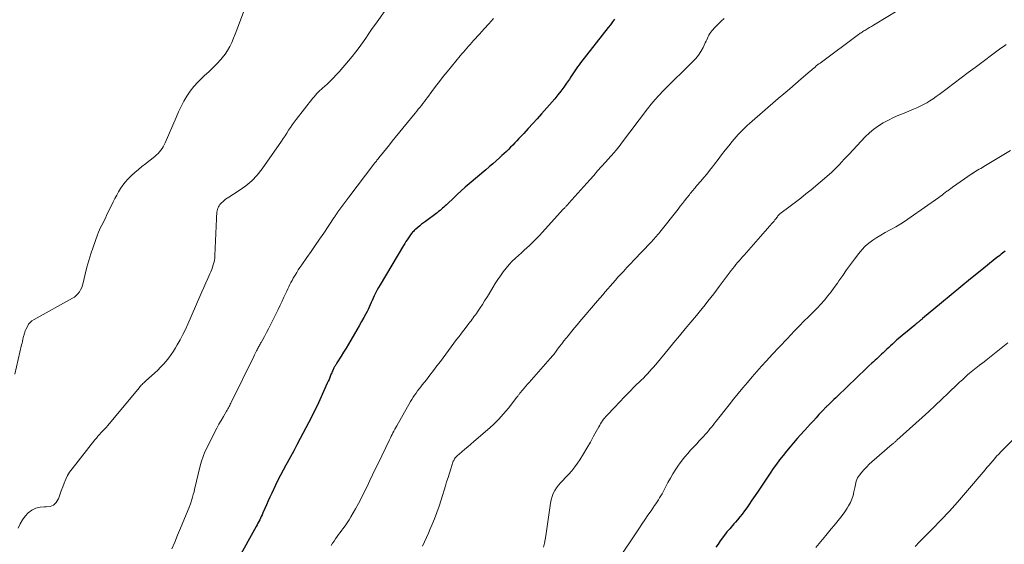
# Model space of a CAD drawing. Units: feet. Extents: x 1990000 to 1995018, y 565000 to 570000.
# Drawn here: x 1991094 to 1991300, y 565333 to 565442 of the extents above; entities that cross this region are included whole.
import ezdxf

# ---------------------------------------------------------------- set-up
doc = ezdxf.new("R2010")
doc.units = ezdxf.units.FT
doc.header["$LTSCALE"] = 100
doc.header["$MEASUREMENT"] = 0
doc.layers.add('CONTOUR INDEX', color=32, linetype='Continuous', lineweight=25)
doc.layers.add('CONTOUR INTERMEDIATE', color=40, linetype='Continuous', lineweight=15)

msp = doc.modelspace()

# ---------------------------------------------------------------- linework, layer by layer
at = {"layer": 'CONTOUR INDEX', "flags": 128}
for points, elevation in [([(1991218.52, 565442.51), (1991218.09, 565441.91), (1991217.65, 565441.31), (1991217.19, 565440.73), (1991211.39, 565433.34), (1991211.08, 565432.93), (1991210.78, 565432.52), (1991210.48, 565432.1), (1991210.2, 565431.68), (1991209.92, 565431.25), (1991209.63, 565430.82), (1991209.35, 565430.4), (1991209.07, 565429.97), (1991208.49, 565429.11), (1991207.89, 565428.27), (1991207.28, 565427.44), (1991206.64, 565426.64), (1991205.98, 565425.85), (1991203.2, 565422.67), (1991202.29, 565421.64), (1991201.38, 565420.62), (1991200.45, 565419.6), (1991199.52, 565418.59), (1991198.5, 565417.5), (1991198.07, 565417.04), (1991197.64, 565416.58), (1991197.2, 565416.13), (1991196.76, 565415.68), (1991196.32, 565415.23), (1991195.87, 565414.79), (1991195.41, 565414.36), (1991194.94, 565413.93), (1991194.44, 565413.49), (1991193.72, 565412.85), (1991193, 565412.22), (1991192.27, 565411.59), (1991191.54, 565410.96), (1991188.11, 565408.04), (1991187.25, 565407.29), (1991186.39, 565406.53), (1991185.55, 565405.76), (1991184.71, 565404.97), (1991183.58, 565403.9), (1991183.32, 565403.65), (1991183.05, 565403.4), (1991182.79, 565403.15), (1991182.52, 565402.9), (1991182.25, 565402.66), (1991181.98, 565402.43), (1991181.69, 565402.2), (1991181.4, 565401.98), (1991178.94, 565400.16), (1991178.53, 565399.85), (1991178.13, 565399.54), (1991177.73, 565399.22), (1991177.33, 565398.89), (1991176.9, 565398.53), (1991176.73, 565398.38), (1991176.56, 565398.22), (1991176.4, 565398.05), (1991176.24, 565397.88), (1991176.09, 565397.7), (1991175.95, 565397.52), (1991175.81, 565397.34), (1991175.67, 565397.15), (1991175.38, 565396.72), (1991175.11, 565396.32), (1991174.84, 565395.91), (1991174.58, 565395.5), (1991174.33, 565395.08), (1991169.42, 565386.87), (1991169.11, 565386.34), (1991168.82, 565385.81), (1991168.55, 565385.27), (1991168.29, 565384.73), (1991168.22, 565384.57), (1991168, 565384.1), (1991167.79, 565383.62), (1991167.58, 565383.15), (1991167.37, 565382.67), (1991167.16, 565382.19), (1991166.94, 565381.72), (1991166.7, 565381.26), (1991166.46, 565380.8), (1991166.02, 565380.02), (1991165.55, 565379.17), (1991165.07, 565378.32), (1991164.59, 565377.48), (1991164.1, 565376.64), (1991163.32, 565375.3), (1991162.82, 565374.44), (1991162.31, 565373.59), (1991161.79, 565372.74), (1991161.26, 565371.9), (1991160.39, 565370.51), (1991160.29, 565370.36), (1991160.2, 565370.21), (1991160.11, 565370.07), (1991160.01, 565369.92), (1991159.92, 565369.77), (1991159.83, 565369.62), (1991159.75, 565369.47), (1991159.67, 565369.31), (1991159.61, 565369.17), (1991159.5, 565368.94), (1991159.4, 565368.7), (1991159.3, 565368.47), (1991159.2, 565368.23), (1991159.07, 565367.89), (1991158.9, 565367.48), (1991158.74, 565367.08), (1991158.56, 565366.67), (1991158.38, 565366.27), (1991156.79, 565362.76), (1991156.23, 565361.55), (1991155.65, 565360.35), (1991155.06, 565359.16), (1991154.44, 565357.97), (1991152.71, 565354.68), (1991152.02, 565353.4), (1991151.34, 565352.13), (1991150.64, 565350.86), (1991149.94, 565349.59), (1991149.66, 565349.09), (1991149.11, 565348.06), (1991148.56, 565347.04), (1991148.04, 565346), (1991147.53, 565344.95), (1991146.73, 565343.25), (1991146.35, 565342.44), (1991145.98, 565341.64), (1991145.62, 565340.83), (1991145.27, 565340.01), (1991144.88, 565339.1), (1991144.72, 565338.74), (1991144.56, 565338.39), (1991144.39, 565338.03), (1991144.22, 565337.68), (1991144.04, 565337.33), (1991143.86, 565336.98), (1991143.67, 565336.64), (1991143.48, 565336.3), (1991139.56, 565329.24)], 960), ([(1991300.33, 565393.95), (1991300.04, 565393.73), (1991299.75, 565393.5), (1991299.45, 565393.27), (1991299.16, 565393.04), (1991298.87, 565392.81), (1991298.58, 565392.58), (1991295.07, 565389.76), (1991293.02, 565388.11), (1991290.99, 565386.45), (1991288.96, 565384.78), (1991286.95, 565383.1), (1991283.02, 565379.81), (1991282.9, 565379.71), (1991282.78, 565379.61), (1991282.67, 565379.51), (1991282.55, 565379.41), (1991282.43, 565379.32), (1991282.31, 565379.22), (1991282.19, 565379.12), (1991282.07, 565379.02), (1991282, 565378.97), (1991281.84, 565378.84), (1991281.69, 565378.71), (1991281.53, 565378.59), (1991281.38, 565378.46), (1991279.41, 565376.84), (1991278.82, 565376.34), (1991278.23, 565375.84), (1991277.64, 565375.33), (1991277.07, 565374.81), (1991276.68, 565374.46), (1991276.3, 565374.11), (1991275.92, 565373.76), (1991275.55, 565373.41), (1991275.18, 565373.05), (1991275.11, 565372.99), (1991274.77, 565372.66), (1991274.43, 565372.34), (1991274.09, 565372.02), (1991273.75, 565371.7), (1991273.41, 565371.39), (1991273.07, 565371.07), (1991272.73, 565370.75), (1991272.39, 565370.44), (1991271.78, 565369.88), (1991271.14, 565369.28), (1991270.5, 565368.68), (1991269.87, 565368.08), (1991269.23, 565367.47), (1991265.2, 565363.56), (1991264.83, 565363.21), (1991264.46, 565362.85), (1991264.09, 565362.5), (1991263.71, 565362.15), (1991263.21, 565361.68), (1991263.09, 565361.56), (1991262.97, 565361.44), (1991262.85, 565361.32), (1991262.73, 565361.21), (1991262.61, 565361.09), (1991262.49, 565360.96), (1991262.37, 565360.84), (1991262.26, 565360.72), (1991261.32, 565359.69), (1991260.74, 565359.04), (1991260.15, 565358.4), (1991259.57, 565357.76), (1991258.99, 565357.12), (1991256.77, 565354.66), (1991256.01, 565353.8), (1991255.26, 565352.93), (1991254.52, 565352.05), (1991253.79, 565351.16), (1991253.08, 565350.26), (1991252.39, 565349.34), (1991251.73, 565348.4), (1991251.08, 565347.45), (1991249.25, 565344.68), (1991248.6, 565343.7), (1991247.95, 565342.73), (1991247.29, 565341.76), (1991246.63, 565340.79), (1991246.19, 565340.16), (1991245.73, 565339.52), (1991245.26, 565338.88), (1991244.77, 565338.27), (1991244.26, 565337.66), (1991243.81, 565337.15), (1991243.51, 565336.81), (1991243.22, 565336.47), (1991242.92, 565336.14), (1991242.63, 565335.8), (1991242.33, 565335.46), (1991242.05, 565335.12), (1991241.77, 565334.76), (1991241.5, 565334.41), (1991241.11, 565333.87), (1991240.65, 565333.24), (1991240.19, 565332.6), (1991239.74, 565331.97)], 940)]:
    msp.add_lwpolyline(points, dxfattribs=dict(at, elevation=elevation))
at = {"layer": 'CONTOUR INTERMEDIATE', "flags": 128}
for points, elevation in [([(1991174.48, 565449.94), (1991168.47, 565441.48), (1991167.78, 565440.51), (1991167.1, 565439.53), (1991166.42, 565438.55), (1991165.74, 565437.56), (1991165.05, 565436.59), (1991164.33, 565435.63), (1991163.59, 565434.7), (1991162.83, 565433.78), (1991160.83, 565431.45), (1991160.26, 565430.81), (1991159.67, 565430.18), (1991159.05, 565429.58), (1991158.42, 565428.99), (1991157.78, 565428.43), (1991157.46, 565428.13), (1991157.13, 565427.84), (1991156.81, 565427.53), (1991156.49, 565427.23), (1991156.18, 565426.92), (1991155.88, 565426.6), (1991155.6, 565426.27), (1991155.32, 565425.93), (1991151.85, 565421.51), (1991151.43, 565420.96), (1991151.03, 565420.4), (1991150.65, 565419.83), (1991150.28, 565419.25), (1991149.91, 565418.66), (1991149.54, 565418.08), (1991149.16, 565417.5), (1991148.77, 565416.93), (1991144.76, 565411.17), (1991143.72, 565409.85), (1991142.59, 565408.64), (1991141.31, 565407.57), (1991139.95, 565406.6), (1991137.75, 565405.23), (1991137.42, 565405.01), (1991137.09, 565404.78), (1991136.77, 565404.52), (1991136.47, 565404.26), (1991136.3, 565404.1), (1991136.1, 565403.9), (1991135.91, 565403.68), (1991135.75, 565403.44), (1991135.6, 565403.19), (1991135.48, 565402.93), (1991135.38, 565402.66), (1991135.32, 565402.38), (1991135.27, 565402.09), (1991135.26, 565402.01), (1991135.23, 565401.67), (1991135.2, 565401.34), (1991135.18, 565401), (1991135.16, 565400.67), (1991134.84, 565392.99), (1991134.8, 565392.49), (1991134.73, 565392), (1991134.63, 565391.51), (1991134.5, 565391.03), (1991134.34, 565390.55), (1991134.17, 565390.07), (1991133.98, 565389.61), (1991133.78, 565389.15), (1991133.36, 565388.2), (1991132.94, 565387.26), (1991132.52, 565386.33), (1991132.11, 565385.39), (1991131.7, 565384.45), (1991129.17, 565378.66), (1991128.67, 565377.55), (1991128.13, 565376.46), (1991127.57, 565375.38), (1991126.97, 565374.31), (1991126.61, 565373.69), (1991126.16, 565372.96), (1991125.68, 565372.25), (1991125.17, 565371.56), (1991124.63, 565370.9), (1991124.06, 565370.25), (1991123.48, 565369.63), (1991122.87, 565369.02), (1991122.24, 565368.43), (1991120.3, 565366.67), (1991120.12, 565366.51), (1991119.95, 565366.35), (1991119.77, 565366.18), (1991119.6, 565366.01), (1991119.44, 565365.84), (1991119.27, 565365.66), (1991119.11, 565365.48), (1991118.96, 565365.3), (1991112.4, 565357.42), (1991112.07, 565357.03), (1991111.74, 565356.65), (1991111.4, 565356.28), (1991111.05, 565355.92), (1991110.7, 565355.55), (1991110.36, 565355.17), (1991110.03, 565354.79), (1991109.71, 565354.4), (1991104.93, 565348.37), (1991104.43, 565347.67), (1991103.98, 565346.94), (1991103.6, 565346.16), (1991103.27, 565345.36), (1991102.98, 565344.54), (1991102.69, 565343.73), (1991102.39, 565342.91), (1991102.09, 565342.09), (1991102.05, 565341.99), (1991101.61, 565341.3), (1991101.07, 565340.77), (1991100.36, 565340.49), (1991099.55, 565340.38), (1991099.18, 565340.4), (1991098.24, 565340.34), (1991097.35, 565340.14), (1991096.53, 565339.72), (1991095.77, 565339.15), (1991095.12, 565338.42), (1991094.53, 565337.65), (1991094.05, 565336.81), (1991093.64, 565335.92)], 968), ([(1991282.32, 565447.11), (1991273.11, 565441.47), (1991272.71, 565441.23), (1991272.31, 565440.99), (1991271.91, 565440.75), (1991271.51, 565440.52), (1991271.1, 565440.27), (1991270.91, 565440.16), (1991270.72, 565440.04), (1991270.52, 565439.92), (1991270.33, 565439.8), (1991270.15, 565439.67), (1991269.96, 565439.55), (1991269.77, 565439.42), (1991269.59, 565439.29), (1991261.57, 565433.32), (1991261.3, 565433.12), (1991261.03, 565432.91), (1991260.76, 565432.7), (1991260.5, 565432.48), (1991260.24, 565432.27), (1991259.98, 565432.05), (1991259.72, 565431.83), (1991259.46, 565431.6), (1991257.58, 565429.99), (1991256.38, 565428.96), (1991255.19, 565427.93), (1991253.99, 565426.89), (1991252.8, 565425.86), (1991246.78, 565420.64), (1991246.29, 565420.2), (1991245.81, 565419.76), (1991245.34, 565419.31), (1991244.88, 565418.85), (1991244.43, 565418.38), (1991243.99, 565417.89), (1991243.57, 565417.4), (1991243.16, 565416.89), (1991242.45, 565416), (1991241.7, 565415.04), (1991240.94, 565414.07), (1991240.19, 565413.11), (1991239.45, 565412.14), (1991239, 565411.56), (1991238.42, 565410.81), (1991237.82, 565410.07), (1991237.22, 565409.34), (1991236.6, 565408.61), (1991235.76, 565407.64), (1991235.56, 565407.41), (1991235.36, 565407.17), (1991235.16, 565406.94), (1991234.96, 565406.7), (1991234.76, 565406.47), (1991234.57, 565406.23), (1991234.37, 565405.99), (1991234.18, 565405.75), (1991233.65, 565405.07), (1991233.19, 565404.48), (1991232.73, 565403.9), (1991232.27, 565403.32), (1991231.81, 565402.73), (1991228, 565397.91), (1991227.77, 565397.62), (1991227.54, 565397.33), (1991227.3, 565397.05), (1991227.05, 565396.77), (1991226.81, 565396.49), (1991226.56, 565396.22), (1991226.31, 565395.95), (1991226.05, 565395.68), (1991222.61, 565392.1), (1991221.86, 565391.3), (1991221.1, 565390.5), (1991220.36, 565389.69), (1991219.62, 565388.87), (1991219.23, 565388.45), (1991218.69, 565387.84), (1991218.15, 565387.23), (1991217.62, 565386.61), (1991217.09, 565386), (1991216.56, 565385.38), (1991216.03, 565384.76), (1991215.5, 565384.14), (1991214.97, 565383.52), (1991211.28, 565379.21), (1991210.71, 565378.53), (1991210.15, 565377.86), (1991209.58, 565377.18), (1991209.02, 565376.5), (1991208.85, 565376.29), (1991208.38, 565375.71), (1991207.92, 565375.13), (1991207.46, 565374.53), (1991207.01, 565373.94), (1991206.46, 565373.2), (1991206.29, 565372.97), (1991206.12, 565372.75), (1991205.94, 565372.52), (1991205.77, 565372.3), (1991205.59, 565372.08), (1991205.41, 565371.86), (1991205.23, 565371.65), (1991205.04, 565371.44), (1991200.63, 565366.43), (1991200.29, 565366.04), (1991199.95, 565365.65), (1991199.61, 565365.25), (1991199.27, 565364.85), (1991198.79, 565364.28), (1991198.69, 565364.17), (1991198.6, 565364.05), (1991198.52, 565363.93), (1991198.43, 565363.81), (1991198.34, 565363.7), (1991198.26, 565363.58), (1991198.17, 565363.46), (1991198.08, 565363.34), (1991196.29, 565361.07), (1991195.27, 565359.86), (1991194.2, 565358.68), (1991193.07, 565357.57), (1991191.9, 565356.5), (1991189.03, 565354.05), (1991188.4, 565353.51), (1991187.77, 565352.97), (1991187.14, 565352.43), (1991186.52, 565351.89), (1991185.58, 565351.08), (1991185.43, 565350.94), (1991185.29, 565350.79), (1991185.16, 565350.63), (1991185.04, 565350.47), (1991184.94, 565350.29), (1991184.84, 565350.11), (1991184.76, 565349.92), (1991184.69, 565349.73), (1991184.23, 565348.34), (1991183.94, 565347.44), (1991183.65, 565346.55), (1991183.36, 565345.65), (1991183.09, 565344.76), (1991182.2, 565341.85), (1991181.77, 565340.51), (1991181.3, 565339.18), (1991180.8, 565337.86), (1991180.26, 565336.56), (1991179.94, 565335.8), (1991179.54, 565334.88), (1991179.14, 565333.97), (1991178.72, 565333.06), (1991178.3, 565332.15)], 952), ([(1991140.93, 565444.16), (1991139.81, 565441.16), (1991139.47, 565440.27), (1991139.12, 565439.38), (1991138.76, 565438.49), (1991138.38, 565437.61), (1991137.97, 565436.75), (1991137.5, 565435.93), (1991136.96, 565435.15), (1991136.37, 565434.4), (1991136.06, 565434.04), (1991135.26, 565433.16), (1991134.43, 565432.3), (1991133.58, 565431.47), (1991132.69, 565430.67), (1991132.16, 565430.19), (1991131.26, 565429.33), (1991130.42, 565428.41), (1991129.67, 565427.42), (1991128.99, 565426.38), (1991128.37, 565425.3), (1991127.78, 565424.19), (1991127.23, 565423.07), (1991126.71, 565421.93), (1991124.4, 565416.58), (1991124.21, 565416.18), (1991124, 565415.78), (1991123.77, 565415.41), (1991123.51, 565415.04), (1991123.24, 565414.69), (1991122.94, 565414.36), (1991122.62, 565414.06), (1991122.28, 565413.77), (1991120.33, 565412.24), (1991119.57, 565411.63), (1991118.83, 565411.01), (1991118.1, 565410.38), (1991117.38, 565409.73), (1991117.13, 565409.5), (1991116.56, 565408.94), (1991116.03, 565408.35), (1991115.55, 565407.72), (1991115.1, 565407.06), (1991114.69, 565406.37), (1991114.29, 565405.67), (1991113.92, 565404.97), (1991113.56, 565404.25), (1991112.18, 565401.36), (1991111.94, 565400.86), (1991111.69, 565400.37), (1991111.43, 565399.88), (1991111.18, 565399.39), (1991110.92, 565398.9), (1991110.69, 565398.4), (1991110.47, 565397.89), (1991110.28, 565397.37), (1991109.33, 565394.75), (1991108.86, 565393.36), (1991108.42, 565391.96), (1991108.04, 565390.55), (1991107.69, 565389.13), (1991107.26, 565387.27), (1991107.12, 565386.78), (1991106.95, 565386.3), (1991106.73, 565385.85), (1991106.47, 565385.41), (1991106.16, 565385), (1991105.82, 565384.64), (1991105.43, 565384.32), (1991105.01, 565384.05), (1991096.97, 565379.63), (1991096.54, 565379.34), (1991096.16, 565379.01), (1991095.85, 565378.61), (1991095.59, 565378.17), (1991095.28, 565377.52), (1991095.21, 565377.37), (1991095.14, 565377.21), (1991095.08, 565377.05), (1991095.02, 565376.89), (1991094.97, 565376.73), (1991094.92, 565376.56), (1991094.88, 565376.4), (1991094.84, 565376.23), (1991094.73, 565375.81), (1991094.64, 565375.43), (1991094.54, 565375.05), (1991094.46, 565374.67), (1991094.37, 565374.29), (1991092.99, 565368.14)], 972), ([(1991193.17, 565442.63), (1991192.2, 565441.54), (1991191.22, 565440.46), (1991190.24, 565439.38), (1991189, 565438), (1991188.64, 565437.61), (1991188.29, 565437.21), (1991187.94, 565436.82), (1991187.59, 565436.42), (1991187.24, 565436.02), (1991186.89, 565435.62), (1991186.55, 565435.22), (1991186.21, 565434.81), (1991183.48, 565431.5), (1991182.65, 565430.48), (1991181.84, 565429.46), (1991181.04, 565428.42), (1991180.26, 565427.37), (1991179.32, 565426.1), (1991179.01, 565425.68), (1991178.7, 565425.26), (1991178.39, 565424.85), (1991178.07, 565424.44), (1991177.75, 565424.03), (1991177.43, 565423.62), (1991177.1, 565423.21), (1991176.77, 565422.81), (1991172.61, 565417.71), (1991171.99, 565416.95), (1991171.37, 565416.19), (1991170.75, 565415.42), (1991170.14, 565414.66), (1991169.16, 565413.44), (1991169.04, 565413.28), (1991168.91, 565413.12), (1991168.78, 565412.96), (1991168.65, 565412.8), (1991168.53, 565412.64), (1991168.4, 565412.48), (1991168.28, 565412.32), (1991168.15, 565412.16), (1991162.91, 565405.24), (1991162.48, 565404.67), (1991162.06, 565404.11), (1991161.64, 565403.54), (1991161.22, 565402.97), (1991160.61, 565402.14), (1991160.5, 565401.99), (1991160.39, 565401.83), (1991160.28, 565401.67), (1991160.18, 565401.52), (1991160.07, 565401.36), (1991159.96, 565401.2), (1991159.86, 565401.04), (1991159.75, 565400.88), (1991157.62, 565397.71), (1991156.75, 565396.41), (1991155.87, 565395.12), (1991154.98, 565393.84), (1991154.09, 565392.56), (1991153.02, 565391.05), (1991152.66, 565390.52), (1991152.31, 565389.99), (1991151.97, 565389.46), (1991151.63, 565388.92), (1991151.49, 565388.68), (1991151.24, 565388.25), (1991151, 565387.81), (1991150.76, 565387.37), (1991150.54, 565386.92), (1991150.32, 565386.47), (1991150.11, 565386.02), (1991149.9, 565385.56), (1991149.68, 565385.11), (1991149.31, 565384.3), (1991148.9, 565383.44), (1991148.5, 565382.58), (1991148.09, 565381.72), (1991147.67, 565380.87), (1991146.92, 565379.34), (1991146.51, 565378.51), (1991146.08, 565377.68), (1991145.65, 565376.87), (1991145.2, 565376.05), (1991144.51, 565374.82), (1991144.4, 565374.63), (1991144.3, 565374.44), (1991144.19, 565374.24), (1991144.08, 565374.05), (1991143.98, 565373.86), (1991143.88, 565373.67), (1991143.78, 565373.47), (1991143.68, 565373.28), (1991143.58, 565373.07), (1991143.43, 565372.77), (1991143.28, 565372.48), (1991143.14, 565372.18), (1991142.99, 565371.88), (1991138.31, 565362.37), (1991138.19, 565362.12), (1991138.06, 565361.87), (1991137.94, 565361.62), (1991137.81, 565361.38), (1991137.68, 565361.13), (1991137.55, 565360.89), (1991137.41, 565360.64), (1991137.27, 565360.4), (1991136.61, 565359.29), (1991136.15, 565358.49), (1991135.69, 565357.69), (1991135.26, 565356.88), (1991134.83, 565356.06), (1991133.19, 565352.81), (1991132.76, 565351.87), (1991132.37, 565350.92), (1991132.05, 565349.94), (1991131.78, 565348.95), (1991130.6, 565344.04), (1991130.47, 565343.5), (1991130.32, 565342.96), (1991130.17, 565342.43), (1991130.01, 565341.9), (1991129.8, 565341.24), (1991129.74, 565341.04), (1991129.67, 565340.84), (1991129.59, 565340.64), (1991129.52, 565340.44), (1991127.64, 565335.9), (1991127.04, 565334.46), (1991126.45, 565333.02), (1991125.86, 565331.58)], 964), ([(1991241.46, 565442.62), (1991240.81, 565442.05), (1991240.18, 565441.44), (1991239.58, 565440.81), (1991238.89, 565440.06), (1991238.66, 565439.78), (1991238.45, 565439.48), (1991238.28, 565439.17), (1991238.12, 565438.85), (1991237.97, 565438.52), (1991237.82, 565438.19), (1991237.67, 565437.86), (1991237.51, 565437.53), (1991237.04, 565436.54), (1991236.6, 565435.75), (1991236.12, 565434.99), (1991235.55, 565434.29), (1991234.94, 565433.62), (1991232.34, 565431.07), (1991231.43, 565430.19), (1991230.53, 565429.3), (1991229.62, 565428.41), (1991228.72, 565427.52), (1991227.84, 565426.62), (1991226.99, 565425.68), (1991226.18, 565424.71), (1991225.39, 565423.72), (1991219.94, 565416.5), (1991219.66, 565416.14), (1991219.39, 565415.78), (1991219.11, 565415.43), (1991218.83, 565415.08), (1991218.72, 565414.95), (1991218.49, 565414.67), (1991218.25, 565414.39), (1991218.02, 565414.11), (1991217.77, 565413.84), (1991216.62, 565412.55), (1991215.8, 565411.63), (1991214.98, 565410.71), (1991214.16, 565409.79), (1991213.34, 565408.87), (1991208.96, 565403.95), (1991208.89, 565403.87), (1991208.82, 565403.79), (1991208.75, 565403.71), (1991208.67, 565403.63), (1991208.6, 565403.55), (1991208.52, 565403.47), (1991208.45, 565403.39), (1991208.37, 565403.31), (1991208.3, 565403.23), (1991208.19, 565403.11), (1991208.08, 565402.99), (1991207.96, 565402.87), (1991207.85, 565402.75), (1991203.37, 565397.81), (1991202.86, 565397.26), (1991202.33, 565396.71), (1991201.79, 565396.18), (1991201.25, 565395.66), (1991200.69, 565395.14), (1991200.14, 565394.63), (1991199.58, 565394.12), (1991199.02, 565393.6), (1991197.79, 565392.48), (1991197.09, 565391.8), (1991196.42, 565391.1), (1991195.79, 565390.35), (1991195.19, 565389.58), (1991194.63, 565388.78), (1991194.08, 565387.98), (1991193.55, 565387.15), (1991193.04, 565386.32), (1991192.25, 565385), (1991191.79, 565384.25), (1991191.32, 565383.51), (1991190.85, 565382.77), (1991190.36, 565382.04), (1991189.8, 565381.21), (1991189.59, 565380.9), (1991189.37, 565380.59), (1991189.15, 565380.28), (1991188.93, 565379.97), (1991188.7, 565379.66), (1991188.48, 565379.35), (1991188.25, 565379.05), (1991188.02, 565378.75), (1991187.47, 565378.04), (1991186.96, 565377.38), (1991186.46, 565376.72), (1991185.96, 565376.05), (1991185.46, 565375.39), (1991182.06, 565370.85), (1991181.33, 565369.88), (1991180.6, 565368.91), (1991179.85, 565367.95), (1991179.11, 565366.99), (1991178.27, 565365.93), (1991177.94, 565365.5), (1991177.62, 565365.08), (1991177.29, 565364.65), (1991176.97, 565364.22), (1991176.66, 565363.78), (1991176.37, 565363.34), (1991176.08, 565362.89), (1991175.81, 565362.43), (1991172.9, 565357.34), (1991172.7, 565356.98), (1991172.51, 565356.62), (1991172.32, 565356.26), (1991172.13, 565355.9), (1991171.95, 565355.54), (1991171.77, 565355.17), (1991171.59, 565354.81), (1991171.41, 565354.44), (1991169, 565349.48), (1991168.42, 565348.28), (1991167.84, 565347.08), (1991167.27, 565345.88), (1991166.7, 565344.67), (1991166.12, 565343.47), (1991165.52, 565342.28), (1991164.89, 565341.11), (1991164.25, 565339.94), (1991163.31, 565338.29), (1991162.92, 565337.64), (1991162.52, 565337.01), (1991162.1, 565336.39), (1991161.66, 565335.79), (1991161.42, 565335.48), (1991161.09, 565335.04), (1991160.75, 565334.59), (1991160.43, 565334.14), (1991160.1, 565333.68), (1991159.79, 565333.22), (1991159.48, 565332.76), (1991159.18, 565332.29)], 956), ([(1991300.5, 565437.18), (1991299.95, 565436.81), (1991299.41, 565436.42), (1991294.02, 565432.41), (1991292.55, 565431.31), (1991291.09, 565430.21), (1991289.62, 565429.11), (1991288.15, 565428.01), (1991286.47, 565426.74), (1991285.84, 565426.28), (1991285.2, 565425.84), (1991284.55, 565425.41), (1991283.89, 565425), (1991283.21, 565424.61), (1991282.52, 565424.25), (1991281.81, 565423.93), (1991281.1, 565423.62), (1991279.12, 565422.84), (1991278.01, 565422.38), (1991276.91, 565421.88), (1991275.84, 565421.35), (1991274.77, 565420.78), (1991273.76, 565420.15), (1991272.79, 565419.47), (1991271.88, 565418.69), (1991271.02, 565417.86), (1991267.62, 565414.24), (1991267.11, 565413.7), (1991266.6, 565413.15), (1991266.09, 565412.6), (1991265.58, 565412.05), (1991265.07, 565411.52), (1991264.54, 565410.99), (1991263.99, 565410.48), (1991263.44, 565409.99), (1991259.66, 565406.79), (1991258.59, 565405.9), (1991257.51, 565405.02), (1991256.41, 565404.16), (1991255.3, 565403.32), (1991253.15, 565401.72), (1991253.1, 565401.69), (1991253.06, 565401.65), (1991253.02, 565401.62), (1991252.98, 565401.58), (1991252.93, 565401.54), (1991252.9, 565401.5), (1991252.86, 565401.46), (1991252.82, 565401.42), (1991252.78, 565401.36), (1991252.72, 565401.29), (1991252.66, 565401.21), (1991252.61, 565401.14), (1991252.55, 565401.07), (1991252.29, 565400.72), (1991252.1, 565400.47), (1991251.9, 565400.22), (1991251.7, 565399.98), (1991251.5, 565399.75), (1991245.65, 565393.11), (1991245.3, 565392.71), (1991244.95, 565392.32), (1991244.61, 565391.92), (1991244.27, 565391.52), (1991243.94, 565391.11), (1991243.61, 565390.7), (1991243.28, 565390.29), (1991242.96, 565389.87), (1991240.44, 565386.53), (1991239.86, 565385.75), (1991239.27, 565384.98), (1991238.68, 565384.21), (1991238.08, 565383.45), (1991237.48, 565382.69), (1991236.87, 565381.93), (1991236.26, 565381.18), (1991235.64, 565380.43), (1991234.5, 565379.07), (1991233.31, 565377.64), (1991232.13, 565376.22), (1991230.94, 565374.79), (1991229.76, 565373.36), (1991227.49, 565370.61), (1991227.08, 565370.13), (1991226.68, 565369.66), (1991226.27, 565369.19), (1991225.85, 565368.72), (1991225.43, 565368.27), (1991225, 565367.81), (1991224.56, 565367.36), (1991224.12, 565366.92), (1991222.72, 565365.55), (1991221.65, 565364.48), (1991220.59, 565363.4), (1991219.54, 565362.32), (1991218.5, 565361.22), (1991216.94, 565359.56), (1991216.69, 565359.28), (1991216.45, 565359), (1991216.22, 565358.71), (1991216, 565358.42), (1991215.79, 565358.11), (1991215.59, 565357.8), (1991215.4, 565357.49), (1991215.22, 565357.16), (1991214.14, 565355.17), (1991213.45, 565353.92), (1991212.73, 565352.68), (1991211.99, 565351.46), (1991211.22, 565350.25), (1991210.77, 565349.56), (1991210.18, 565348.73), (1991209.56, 565347.92), (1991208.89, 565347.16), (1991208.18, 565346.43), (1991207.73, 565346), (1991207.24, 565345.49), (1991206.79, 565344.95), (1991206.38, 565344.38), (1991206, 565343.79), (1991205.68, 565343.16), (1991205.42, 565342.52), (1991205.23, 565341.85), (1991205.09, 565341.16), (1991204.15, 565334.33), (1991204.02, 565333.53), (1991203.86, 565332.75), (1991203.65, 565331.97)], 948), ([(1991301.39, 565414.99), (1991299.7, 565413.98), (1991295.86, 565411.68), (1991295.52, 565411.47), (1991295.18, 565411.26), (1991294.84, 565411.06), (1991294.5, 565410.85), (1991293.96, 565410.52), (1991293.89, 565410.48), (1991293.82, 565410.43), (1991293.75, 565410.39), (1991293.68, 565410.34), (1991293.61, 565410.3), (1991293.54, 565410.25), (1991293.48, 565410.2), (1991293.41, 565410.16), (1991289.28, 565407.29), (1991289.13, 565407.19), (1991288.98, 565407.09), (1991288.84, 565406.99), (1991288.69, 565406.88), (1991288.54, 565406.78), (1991288.4, 565406.68), (1991288.26, 565406.57), (1991288.11, 565406.46), (1991287.75, 565406.17), (1991287.42, 565405.92), (1991287.1, 565405.68), (1991286.76, 565405.43), (1991286.43, 565405.19), (1991280.44, 565400.96), (1991279.46, 565400.29), (1991278.46, 565399.65), (1991277.43, 565399.04), (1991276.38, 565398.46), (1991276.07, 565398.3), (1991275.18, 565397.81), (1991274.3, 565397.3), (1991273.44, 565396.77), (1991272.58, 565396.21), (1991271.77, 565395.61), (1991271.01, 565394.95), (1991270.31, 565394.23), (1991269.66, 565393.45), (1991268.74, 565392.24), (1991267.91, 565391.12), (1991267.08, 565389.99), (1991266.28, 565388.85), (1991265.48, 565387.7), (1991265.17, 565387.24), (1991264.53, 565386.32), (1991263.87, 565385.42), (1991263.17, 565384.55), (1991262.46, 565383.68), (1991262.39, 565383.6), (1991261.69, 565382.8), (1991260.97, 565382.02), (1991260.22, 565381.26), (1991259.47, 565380.51), (1991258.93, 565379.99), (1991258.43, 565379.51), (1991257.94, 565379.03), (1991257.45, 565378.53), (1991256.96, 565378.04), (1991256.79, 565377.87), (1991256.39, 565377.46), (1991255.99, 565377.04), (1991255.6, 565376.63), (1991255.21, 565376.21), (1991254.83, 565375.79), (1991254.44, 565375.37), (1991254.05, 565374.95), (1991253.66, 565374.53), (1991253.47, 565374.34), (1991252.99, 565373.82), (1991252.51, 565373.3), (1991252.02, 565372.79), (1991251.54, 565372.27), (1991250.33, 565370.95), (1991249.31, 565369.84), (1991248.31, 565368.71), (1991247.31, 565367.58), (1991246.33, 565366.43), (1991245.36, 565365.28), (1991244.4, 565364.12), (1991243.45, 565362.95), (1991242.51, 565361.77), (1991239.76, 565358.29), (1991239.44, 565357.89), (1991239.13, 565357.49), (1991238.81, 565357.09), (1991238.49, 565356.69), (1991238.16, 565356.29), (1991237.83, 565355.9), (1991237.49, 565355.52), (1991237.15, 565355.14), (1991236.79, 565354.75), (1991236.26, 565354.18), (1991235.73, 565353.61), (1991235.2, 565353.05), (1991234.66, 565352.48), (1991234.45, 565352.26), (1991233.83, 565351.57), (1991233.22, 565350.86), (1991232.65, 565350.13), (1991232.1, 565349.38), (1991231.93, 565349.14), (1991231.33, 565348.24), (1991230.75, 565347.33), (1991230.21, 565346.4), (1991229.69, 565345.46), (1991228.91, 565343.96), (1991228.68, 565343.53), (1991228.45, 565343.11), (1991228.21, 565342.69), (1991227.96, 565342.27), (1991227.7, 565341.86), (1991227.44, 565341.45), (1991227.18, 565341.04), (1991226.9, 565340.64), (1991226.15, 565339.57), (1991225.51, 565338.63), (1991224.86, 565337.69), (1991224.22, 565336.75), (1991223.59, 565335.8), (1991219.03, 565328.99)], 944), ([(1991300.86, 565374.72), (1991296.34, 565371.13), (1991295.87, 565370.76), (1991295.4, 565370.39), (1991294.93, 565370.03), (1991294.46, 565369.66), (1991294.2, 565369.46), (1991293.86, 565369.2), (1991293.52, 565368.93), (1991293.18, 565368.66), (1991292.85, 565368.38), (1991292.79, 565368.33), (1991292.49, 565368.07), (1991292.2, 565367.81), (1991291.91, 565367.55), (1991291.62, 565367.28), (1991291.33, 565367.01), (1991291.05, 565366.74), (1991290.76, 565366.47), (1991290.48, 565366.2), (1991288.36, 565364.18), (1991287.01, 565362.9), (1991285.66, 565361.63), (1991284.3, 565360.38), (1991282.93, 565359.12), (1991277.64, 565354.33), (1991277.52, 565354.22), (1991277.39, 565354.12), (1991277.27, 565354.01), (1991277.15, 565353.9), (1991277.03, 565353.8), (1991276.9, 565353.69), (1991276.78, 565353.59), (1991276.66, 565353.48), (1991272.39, 565349.81), (1991271.84, 565349.3), (1991271.3, 565348.78), (1991270.78, 565348.22), (1991270.29, 565347.65), (1991269.8, 565347.05), (1991269.59, 565346.76), (1991269.4, 565346.45), (1991269.25, 565346.11), (1991269.13, 565345.77), (1991269.04, 565345.41), (1991268.95, 565345.05), (1991268.87, 565344.69), (1991268.8, 565344.33), (1991268.64, 565343.5), (1991268.46, 565342.73), (1991268.22, 565341.99), (1991267.89, 565341.28), (1991267.52, 565340.59), (1991267.2, 565340.08), (1991266.7, 565339.32), (1991266.19, 565338.58), (1991265.64, 565337.87), (1991265.06, 565337.18), (1991264.48, 565336.49), (1991263.89, 565335.8), (1991263.31, 565335.11), (1991262.74, 565334.41), (1991260.67, 565331.87)], 936), ([(1991304.32, 565356.87), (1991299.37, 565351.89), (1991298.94, 565351.44), (1991298.51, 565350.98), (1991298.1, 565350.51), (1991297.69, 565350.03), (1991297.29, 565349.55), (1991296.89, 565349.07), (1991296.49, 565348.59), (1991296.08, 565348.11), (1991292, 565343.29), (1991290.32, 565341.36), (1991288.61, 565339.45), (1991286.85, 565337.59), (1991285.07, 565335.76), (1991283.26, 565333.96), (1991282.36, 565333.04), (1991281.47, 565332.11)], 932)]:
    msp.add_lwpolyline(points, dxfattribs=dict(at, elevation=elevation))

doc.saveas('drawing.dxf')
